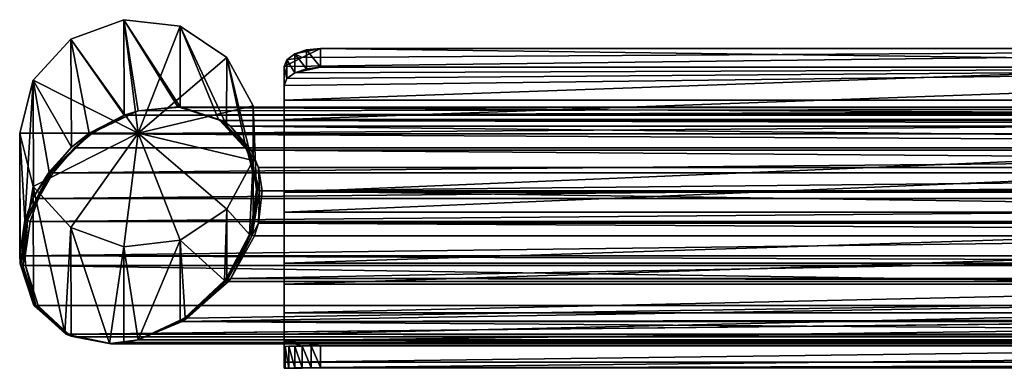
# Model space of a CAD drawing. Extents: x -76 to 74, y -82 to 0.
# Drawn here: x -76 to -21, y -82 to -63 of the extents above; entities that cross this region are included whole.
import ezdxf

# ---------------------------------------------------------------- set-up
doc = ezdxf.new("R2010")
doc.units = 0
doc.header["$MEASUREMENT"] = 0
doc.layers.add('L1', color=7, linetype='Continuous')
doc.layers.add('L2', color=7, linetype='Continuous')

msp = doc.modelspace()

# ---------------------------------------------------------------- linework, layer by layer
at = {"layer": 'L1', "color": 7}
for points in [[(-61, -65.9379, -4.196627), (-60, -65.44409, -3.326966), (19, -64.94304, -2.461461)], [(-61, -65.9379, -4.196627), (19, -64.94304, -2.461461), (-61, -67.77554, -7.591739)], [(-61, -67.77554, -7.591739), (19, -64.94304, -2.461461), (59, -67.77554, -7.591739)], [(-60.41422, -65.23741, -2.967922), (-60, -65.44409, -3.326966), (-60.84776, -65.56058, -3.530603)], [(-60.84776, -65.56058, -3.530603), (-60.41422, -66.26846, -2.360583), (-60.41422, -65.23741, -2.967922)], [(-59.76537, -65.01978, -2.592946), (-59, -64.94304, -2.461461), (-60.41422, -65.23741, -2.967922)], [(-60.41422, -65.23741, -2.967922), (-59, -64.94304, -2.461461), (-60, -65.44409, -3.326966)], [(-60.41422, -65.23741, -2.967922), (-59.76537, -66.05081, -1.985621), (-59.76537, -65.01978, -2.592946)], [(-60.41422, -65.23741, -2.967922), (-60.41422, -66.26846, -2.360583), (-59.76537, -66.05081, -1.985621)], [(-60, -65.44409, -3.326966), (-59, -64.94304, -2.461461), (19, -64.94304, -2.461461)], [(-59.76537, -65.01978, -2.592946), (-59, -65.97406, -1.854138), (-59, -64.94304, -2.461461)], [(-59.76537, -65.01978, -2.592946), (-59.76537, -66.05081, -1.985621), (-59, -65.97406, -1.854138)], [(19, -64.94304, -2.461461), (-59, -64.94304, -2.461461), (19, -65.97406, -1.854138)], [(19, -65.97406, -1.854138), (-59, -64.94304, -2.461461), (-59, -65.97406, -1.854138)], [(-60.84776, -65.56058, -3.530603), (-60, -65.44409, -3.326966), (-61, -65.9379, -4.196627)], [(-61, -65.9379, -4.196627), (-60.84776, -66.5917, -2.923229), (-60.84776, -65.56058, -3.530603)], [(-60.84776, -65.56058, -3.530603), (-60.84776, -66.5917, -2.923229), (-60.41422, -66.26846, -2.360583)], [(-61, -67.77554, -7.591739), (-61, -68.83692, -7.039197), (-61, -65.9379, -4.196627)], [(-61, -65.9379, -4.196627), (-61, -68.83692, -7.039197), (-61, -66.96912, -3.589187)], [(-61, -65.9379, -4.196627), (-61, -66.96912, -3.589187), (-60.84776, -66.5917, -2.923229)], [(-60.84776, -66.5917, -2.923229), (-61, -66.96912, -3.589187), (19, -65.97406, -1.854138)], [(19, -65.97406, -1.854138), (-61, -66.96912, -3.589187), (-61, -68.83692, -7.039197)], [(19, -65.97406, -1.854138), (-61, -68.83692, -7.039197), (59, -68.83692, -7.039197)], [(-60.84776, -66.5917, -2.923229), (19, -65.97406, -1.854138), (-60.41422, -66.26846, -2.360583)], [(-60.41422, -66.26846, -2.360583), (19, -65.97406, -1.854138), (-59, -65.97406, -1.854138)], [(-60.41422, -66.26846, -2.360583), (-59, -65.97406, -1.854138), (-59.76537, -66.05081, -1.985621)], [(-61, -67.77554, -7.591739), (59, -67.77554, -7.591739), (-61, -72.81768, -18.60457)], [(-61, -72.81768, -18.60457), (59, -67.77554, -7.591739), (59, -72.81768, -18.60457)], [(-61, -72.81768, -18.60457), (-61, -73.92948, -18.16213), (-61, -67.77554, -7.591739)], [(-61, -67.77554, -7.591739), (-61, -73.92948, -18.16213), (-61, -68.83692, -7.039197)], [(59, -68.83692, -7.039197), (-61, -68.83692, -7.039197), (-61, -73.92948, -18.16213)], [(59, -68.83692, -7.039197), (-61, -73.92948, -18.16213), (59, -73.92948, -18.16213)], [(-61, -72.81768, -18.60457), (59, -72.81768, -18.60457), (-61, -76.7209, -30.07063)], [(-61, -76.7209, -30.07063), (59, -72.81768, -18.60457), (59, -76.7209, -30.07063)], [(-61, -76.7209, -30.07063), (-61, -77.87172, -29.74283), (-61, -72.81768, -18.60457)], [(-61, -72.81768, -18.60457), (-61, -77.87172, -29.74283), (-61, -73.92948, -18.16213)], [(59, -73.92948, -18.16213), (-61, -73.92948, -18.16213), (-61, -77.87172, -29.74283)], [(59, -73.92948, -18.16213), (-61, -77.87172, -29.74283), (59, -77.87172, -29.74283)], [(-61, -76.7209, -30.07063), (59, -76.7209, -30.07063), (-61, -79.4452, -41.87248)], [(-61, -79.4452, -41.87248), (59, -76.7209, -30.07063), (59, -79.4452, -41.87248)], [(-61, -79.4452, -41.87248), (-61, -80.62326, -41.66268), (-61, -76.7209, -30.07063)], [(-61, -76.7209, -30.07063), (-61, -80.62326, -41.66268), (-61, -77.87172, -29.74283)], [(59, -77.87172, -29.74283), (-61, -77.87172, -29.74283), (-61, -80.62326, -41.66268)], [(59, -77.87172, -29.74283), (-61, -80.62326, -41.66268), (59, -80.62326, -41.66268)], [(-61, -79.4452, -41.87248), (59, -79.4452, -41.87248), (-61, -80.96268, -53.88925)], [(-61, -80.96268, -53.88925), (59, -79.4452, -41.87248), (59, -80.96268, -53.88925)], [(-61, -80.96268, -53.88925), (-61, -82.15592, -53.7996), (-61, -79.4452, -41.87248)], [(-61, -79.4452, -41.87248), (-61, -82.15592, -53.7996), (-61, -80.62326, -41.66268)], [(59, -80.62326, -41.66268), (-61, -80.62326, -41.66268), (-61, -82.15592, -53.7996)], [(59, -80.62326, -41.66268), (-61, -82.15592, -53.7996), (59, -82.15592, -53.7996)], [(-61, -80.96268, -53.88925), (59, -81.29361, -63.99812), (58, -81.27989, -64.99806)], [(58, -81.27989, -64.99806), (-59, -81.25782, -65.99786), (-61, -80.96268, -53.88925)], [(-61, -80.96268, -53.88925), (-59, -81.25782, -65.99786), (-60, -81.27989, -64.99806)], [(-61, -80.96268, -53.88925), (-60, -81.27989, -64.99806), (-61, -81.29361, -63.99812)], [(-61, -80.96268, -53.88925), (59, -80.96268, -53.88925), (59, -81.29361, -63.99812)], [(-61, -81.29361, -63.99812), (-61, -82.48996, -64.02953), (-61, -80.96268, -53.88925)], [(-61, -80.96268, -53.88925), (-61, -82.48996, -64.02953), (-61, -82.15592, -53.7996)], [(-61, -81.29361, -63.99812), (-60, -81.27989, -64.99806), (-60.93135, -81.28753, -64.51765)], [(-60.93135, -81.28753, -64.51765), (-60.93199, -82.48384, -64.54666), (-61, -81.29361, -63.99812)], [(-61, -81.29361, -63.99812), (-60.93199, -82.48384, -64.54666), (-61, -82.48996, -64.02953)], [(-60.93135, -81.28753, -64.51765), (-60.73205, -82.47612, -65.02951), (-60.93199, -82.48384, -64.54666)], [(-60, -81.27989, -64.99806), (-60.73205, -81.27989, -64.9981), (-60.93135, -81.28753, -64.51765)], [(-60.73205, -81.27989, -64.9981), (-60.73205, -82.47612, -65.02951), (-60.93135, -81.28753, -64.51765)], [(-60, -81.27989, -64.99806), (-60.41445, -81.27177, -65.41201), (-60.73205, -81.27989, -64.9981)], [(-60.41445, -81.27177, -65.41201), (-60.41398, -82.46796, -65.44389), (-60.73205, -81.27989, -64.9981)], [(-60.73205, -81.27989, -64.9981), (-60.41398, -82.46796, -65.44389), (-60.73205, -82.47612, -65.02951)], [(-60, -81.27989, -64.99806), (-60, -81.26455, -65.73), (-60.41445, -81.27177, -65.41201)], [(-60, -81.26455, -65.73), (-60, -82.46074, -65.76141), (-60.41445, -81.27177, -65.41201)], [(-60.41445, -81.27177, -65.41201), (-60, -82.46074, -65.76141), (-60.41398, -82.46796, -65.44389)], [(-60, -81.27989, -64.99806), (-59, -81.25782, -65.99786), (-59.51712, -81.25958, -65.92988)], [(-59.51712, -81.25958, -65.92988), (-60, -81.26455, -65.73), (-60, -81.27989, -64.99806)], [(-59.51712, -81.25958, -65.92988), (-59.51953, -82.45579, -65.96064), (-60, -81.26455, -65.73)], [(-60, -81.26455, -65.73), (-59.51953, -82.45579, -65.96064), (-60, -82.46074, -65.76141)], [(-59.51712, -81.25958, -65.92988), (-59, -82.454, -66.02928), (-59.51953, -82.45579, -65.96064)], [(-59, -81.25782, -65.99786), (-59, -82.454, -66.02928), (-59.51712, -81.25958, -65.92988)], [(58, -81.27989, -64.99806), (57, -81.25782, -65.99786), (-59, -81.25782, -65.99786)], [(-59, -81.25782, -65.99786), (57, -81.25782, -65.99786), (-59, -82.454, -66.02928)], [(-59, -82.454, -66.02928), (57, -81.25782, -65.99786), (57, -82.454, -66.02928)], [(59, -82.15592, -53.7996), (-61, -82.15592, -53.7996), (-61, -82.48996, -64.02953)], [(59, -82.15592, -53.7996), (-61, -82.48996, -64.02953), (-60, -82.47612, -65.02948)], [(-60, -82.47612, -65.02948), (-61, -82.48996, -64.02953), (-60.93199, -82.48384, -64.54666)], [(-60, -82.47612, -65.02948), (-60.93199, -82.48384, -64.54666), (-60.73205, -82.47612, -65.02951)], [(-60.73205, -82.47612, -65.02951), (-60.41398, -82.46796, -65.44389), (-60, -82.47612, -65.02948)], [(-60, -82.47612, -65.02948), (-60.41398, -82.46796, -65.44389), (-60, -82.46074, -65.76141)], [(-60, -82.47612, -65.02948), (57, -82.454, -66.02928), (59, -82.15592, -53.7996)], [(-59.51953, -82.45579, -65.96064), (-59, -82.454, -66.02928), (-60, -82.47612, -65.02948)], [(-60, -82.47612, -65.02948), (-59, -82.454, -66.02928), (57, -82.454, -66.02928)], [(-60, -82.47612, -65.02948), (-60, -82.46074, -65.76141), (-59.51953, -82.45579, -65.96064)]]:
    msp.add_3dface(points, dxfattribs=at)
at = {"layer": 'L2', "color": 7}
for points in [[(-69.78349, -63.36116, -47.55153), (-69.77332, -68.59786, -67.0999), (-72.69242, -64.42679, -47.266)], [(-69.78349, -63.36116, -47.55153), (-72.69242, -64.42679, -47.266), (-69, -69.5939, -45.88148)], [(-66.69507, -63.72339, -47.45448), (-66.70069, -68.14573, -63.96711), (-69.78349, -63.36116, -47.55153)], [(-69.78349, -63.36116, -47.55153), (-66.70069, -68.14573, -63.96711), (-66.82153, -68.13562, -64.10069)], [(-66.82153, -68.13562, -64.10069), (-69, -68.36236, -66.39936), (-69.78349, -63.36116, -47.55153)], [(-69.78349, -63.36116, -47.55153), (-69, -68.36236, -66.39936), (-69.77332, -68.59786, -67.0999)], [(-69, -69.5939, -45.88148), (-66.69507, -63.72339, -47.45448), (-69.78349, -63.36116, -47.55153)], [(-69, -69.5939, -45.88148), (-64.13468, -65.43048, -46.99706), (-66.69507, -63.72339, -47.45448)], [(-66.69507, -63.72339, -47.45448), (-64.59155, -68.83342, -61.49852), (-66.70069, -68.14573, -63.96711)], [(-64.13468, -65.43048, -46.99706), (-64.15782, -69.14127, -60.94628), (-66.69507, -63.72339, -47.45448)], [(-66.69507, -63.72339, -47.45448), (-64.15782, -69.14127, -60.94628), (-64.59155, -68.83342, -61.49852)], [(-72.69242, -64.42679, -47.266), (-72.66089, -70.35664, -69.48009), (-74.75546, -66.67613, -46.66329)], [(-69, -69.5939, -45.88148), (-72.69242, -64.42679, -47.266), (-74.75546, -66.67613, -46.66329)], [(-72.69242, -64.42679, -47.266), (-69.77332, -68.59786, -67.0999), (-71.68618, -69.58672, -68.72388)], [(-72.69242, -64.42679, -47.266), (-71.68618, -69.58672, -68.72388), (-72.66089, -70.35664, -69.48009)], [(-62.68888, -68.09136, -46.28408), (-64.13468, -65.43048, -46.99706), (-69, -69.5939, -45.88148)], [(-64.13468, -65.43048, -46.99706), (-63.07857, -70.44811, -59.42723), (-64.15782, -69.14127, -60.94628)], [(-64.13468, -65.43048, -46.99706), (-62.68888, -68.09136, -46.28408), (-62.69572, -71.4048, -58.75623)], [(-62.69572, -71.4048, -58.75623), (-63.07857, -70.44811, -59.42723), (-64.13468, -65.43048, -46.99706)], [(-75.21975, -74.35264, -70.93623), (-75.5, -69.5939, -45.88148), (-74.75546, -66.67613, -46.66329)], [(-69, -69.5939, -45.88148), (-74.75546, -66.67613, -46.66329), (-75.5, -69.5939, -45.88148)], [(-75.21975, -74.35264, -70.93623), (-74.75546, -66.67613, -46.66329), (-74.73382, -73.09914, -70.79225)], [(-74.75546, -66.67613, -46.66329), (-72.66089, -70.35664, -69.48009), (-73.89115, -71.71328, -70.33146)], [(-74.75546, -66.67613, -46.66329), (-73.89115, -71.71328, -70.33146), (-74.73382, -73.09914, -70.79225)], [(-69.77332, -68.59786, -67.0999), (-69, -68.36236, -66.39936), (-71.64764, -69.5873, -68.76882)], [(-71.60577, -69.59813, -68.80927), (-71.64764, -69.5873, -68.76882), (-69, -68.36236, -66.39936)], [(-69, -68.36236, -66.39936), (-69.73763, -68.6071, -67.13438), (-71.60577, -69.59813, -68.80927)], [(65.72098, -68.16165, -64.19781), (68, -68.36236, -66.39936), (-69.73763, -68.6071, -67.13438)], [(-69.73763, -68.6071, -67.13438), (-69, -68.36236, -66.39936), (65.72098, -68.16165, -64.19781)], [(-69.73763, -68.6071, -67.13438), (68, -68.36236, -66.39936), (68.73763, -68.6071, -67.13438)], [(-69, -69.5939, -45.88148), (-62.68888, -71.09645, -45.47887), (-62.68888, -68.09136, -46.28408)], [(-66.82153, -68.13562, -64.10069), (-66.78946, -68.15171, -64.13229), (-69, -68.36236, -66.39936)], [(-66.78946, -68.15171, -64.13229), (-66.75566, -68.16046, -64.16493), (-69, -68.36236, -66.39936)], [(-66.75566, -68.16046, -64.16493), (-66.72098, -68.16165, -64.19781), (-69, -68.36236, -66.39936)], [(65.72098, -68.16165, -64.19781), (-69, -68.36236, -66.39936), (-66.72098, -68.16165, -64.19781)], [(-66.82153, -68.13562, -64.10069), (-66.70069, -68.14573, -63.96711), (-66.78946, -68.15171, -64.13229)], [(-66.78946, -68.15171, -64.13229), (-66.70069, -68.14573, -63.96711), (-64.53761, -68.88026, -61.56788)], [(-64.4672, -68.89849, -61.63589), (-66.75566, -68.16046, -64.16493), (-66.78946, -68.15171, -64.13229)], [(-66.78946, -68.15171, -64.13229), (-64.53761, -68.88026, -61.56788), (-64.4672, -68.89849, -61.63589)], [(-66.59457, -68.1732, -64.06961), (-66.72098, -68.16165, -64.19781), (-66.75566, -68.16046, -64.16493)], [(-64.4672, -68.89849, -61.63589), (-66.59457, -68.1732, -64.06961), (-66.75566, -68.16046, -64.16493)], [(65.72098, -68.16165, -64.19781), (-66.72098, -68.16165, -64.19781), (65.59457, -68.1732, -64.06961)], [(65.59457, -68.1732, -64.06961), (-66.72098, -68.16165, -64.19781), (-66.59457, -68.1732, -64.06961)], [(-66.70069, -68.14573, -63.96711), (-64.59155, -68.83342, -61.49852), (-64.53761, -68.88026, -61.56788)], [(65.59457, -68.1732, -64.06961), (-66.59457, -68.1732, -64.06961), (63.38808, -68.88608, -61.69505)], [(63.38808, -68.88608, -61.69505), (-66.59457, -68.1732, -64.06961), (-64.38808, -68.88608, -61.69505)], [(-64.38808, -68.88608, -61.69505), (-66.59457, -68.1732, -64.06961), (-64.4672, -68.89849, -61.63589)], [(-62.68888, -68.09136, -46.28408), (-62.50342, -72.67804, -58.2068), (-62.69572, -71.4048, -58.75623)], [(-62.68888, -71.09645, -45.47887), (-62.69271, -74.45057, -57.93686), (-62.68888, -68.09136, -46.28408)], [(-62.68888, -68.09136, -46.28408), (-62.69271, -74.45057, -57.93686), (-62.50342, -72.67804, -58.2068)], [(-71.64764, -69.5873, -68.76882), (-71.68618, -69.58672, -68.72388), (-69.77332, -68.59786, -67.0999)], [(-71.60577, -69.59813, -68.80927), (-69.73763, -68.6071, -67.13438), (-71.5622, -69.61881, -68.84363)], [(-69.73763, -68.6071, -67.13438), (68.73763, -68.6071, -67.13438), (-71.5622, -69.61881, -68.84363)], [(-71.5622, -69.61881, -68.84363), (68.73763, -68.6071, -67.13438), (70.5622, -69.61881, -68.84363)], [(-64.59155, -68.83342, -61.49852), (-64.15782, -69.14127, -60.94628), (-64.53761, -68.88026, -61.56788)], [(-64.4672, -68.89849, -61.63589), (-64.53761, -68.88026, -61.56788), (-62.93004, -70.53829, -59.63378)], [(-64.53761, -68.88026, -61.56788), (-64.15782, -69.14127, -60.94628), (-63.02813, -70.51291, -59.53903)], [(-64.53761, -68.88026, -61.56788), (-63.02813, -70.51291, -59.53903), (-62.93004, -70.53829, -59.63378)], [(-63.93433, -69.19911, -61.16215), (-64.38808, -68.88608, -61.69505), (-64.4672, -68.89849, -61.63589)], [(-64.4672, -68.89849, -61.63589), (-62.93004, -70.53829, -59.63378), (-63.93433, -69.19911, -61.16215)], [(63.38808, -68.88608, -61.69505), (-64.38808, -68.88608, -61.69505), (62.93433, -69.19911, -61.16215)], [(62.93433, -69.19911, -61.16215), (-64.38808, -68.88608, -61.69505), (-63.93433, -69.19911, -61.16215)], [(-75.47725, -76.76484, -70.54416), (-74.75546, -72.51168, -45.09966), (-75.5, -69.5939, -45.88148)], [(-75.47725, -76.76484, -70.54416), (-75.5, -69.5939, -45.88148), (-75.49999, -76.23814, -70.70775)], [(-75.49999, -76.23814, -70.70775), (-75.5, -69.5939, -45.88148), (-75.21975, -74.35264, -70.93623)], [(-75.5, -69.5939, -45.88148), (-74.75546, -72.51168, -45.09966), (-69, -69.5939, -45.88148)], [(-74.75546, -72.51168, -45.09966), (-72.69242, -74.76102, -44.49695), (-69, -69.5939, -45.88148)], [(-73.83583, -71.70634, -70.42809), (-72.66089, -70.35664, -69.48009), (-71.64764, -69.5873, -68.76882)], [(-73.75694, -71.72676, -70.50429), (-73.83583, -71.70634, -70.42809), (-71.64764, -69.5873, -68.76882)], [(-73.75694, -71.72676, -70.50429), (-71.64764, -69.5873, -68.76882), (-71.60577, -69.59813, -68.80927)], [(-71.60577, -69.59813, -68.80927), (-72.49192, -70.40038, -69.6433), (-73.75694, -71.72676, -70.50429)], [(-69, -69.5939, -45.88148), (-72.69242, -74.76102, -44.49695), (-69.78349, -75.82664, -44.21142)], [(-71.64764, -69.5873, -68.76882), (-72.66089, -70.35664, -69.48009), (-71.68618, -69.58672, -68.72388)], [(-71.60577, -69.59813, -68.80927), (-71.5622, -69.61881, -68.84363), (-72.49192, -70.40038, -69.6433)], [(71.49193, -70.40038, -69.6433), (-72.49192, -70.40038, -69.6433), (-71.5622, -69.61881, -68.84363)], [(-71.5622, -69.61881, -68.84363), (70.5622, -69.61881, -68.84363), (71.49193, -70.40038, -69.6433)], [(-69, -69.5939, -45.88148), (-69.78349, -75.82664, -44.21142), (-66.69507, -75.46442, -44.30848)], [(-66.69507, -75.46442, -44.30848), (-64.13468, -73.75733, -44.76589), (-69, -69.5939, -45.88148)], [(-69, -69.5939, -45.88148), (-64.13468, -73.75733, -44.76589), (-62.68888, -71.09645, -45.47887)], [(-64.15782, -69.14127, -60.94628), (-63.07857, -70.44811, -59.42723), (-63.02813, -70.51291, -59.53903)], [(62.93433, -69.19911, -61.16215), (-63.93433, -69.19911, -61.16215), (61.80527, -70.51884, -59.69121)], [(61.80527, -70.51884, -59.69121), (-63.93433, -69.19911, -61.16215), (-62.80528, -70.51884, -59.69121)], [(-63.93433, -69.19911, -61.16215), (-62.93004, -70.53829, -59.63378), (-62.80528, -70.51884, -59.69121)], [(-73.83583, -71.70634, -70.42809), (-73.89115, -71.71328, -70.33146), (-72.66089, -70.35664, -69.48009)], [(-73.75694, -71.72676, -70.50429), (-72.49192, -70.40038, -69.6433), (-73.66541, -71.7717, -70.54952)], [(-72.49192, -70.40038, -69.6433), (71.49193, -70.40038, -69.6433), (-73.66541, -71.7717, -70.54952)], [(-73.66541, -71.7717, -70.54952), (71.49193, -70.40038, -69.6433), (72.6654, -71.7717, -70.54952)], [(-62.69572, -71.4048, -58.75623), (-63.02813, -70.51291, -59.53903), (-63.07857, -70.44811, -59.42723)], [(-62.93004, -70.53829, -59.63378), (-63.02813, -70.51291, -59.53903), (-62.35341, -72.74866, -58.4566)], [(-62.46315, -72.72026, -58.35061), (-62.35341, -72.74866, -58.4566), (-63.02813, -70.51291, -59.53903)], [(-62.46315, -72.72026, -58.35061), (-63.02813, -70.51291, -59.53903), (-62.69572, -71.4048, -58.75623)], [(-62.40476, -71.4801, -59.03728), (-62.80528, -70.51884, -59.69121), (-62.93004, -70.53829, -59.63378)], [(-62.93004, -70.53829, -59.63378), (-62.35341, -72.74866, -58.4566), (-62.40476, -71.4801, -59.03728)], [(61.80527, -70.51884, -59.69121), (-62.80528, -70.51884, -59.69121), (61.40475, -71.4801, -59.03728)], [(61.40475, -71.4801, -59.03728), (-62.80528, -70.51884, -59.69121), (-62.40476, -71.4801, -59.03728)], [(-64.13468, -73.75733, -44.76589), (-62.89612, -75.14645, -57.97071), (-62.68888, -71.09645, -45.47887)], [(-62.68888, -71.09645, -45.47887), (-62.89612, -75.14645, -57.97071), (-62.69271, -74.45057, -57.93686)], [(-75.17367, -74.36144, -71.07567), (-74.73382, -73.09914, -70.79225), (-73.83583, -71.70634, -70.42809)], [(-75.06965, -74.38837, -71.17615), (-75.17367, -74.36144, -71.07567), (-73.83583, -71.70634, -70.42809)], [(-75.06965, -74.38837, -71.17615), (-73.83583, -71.70634, -70.42809), (-73.75694, -71.72676, -70.50429)], [(-73.75694, -71.72676, -70.50429), (-74.46918, -73.16764, -71.04787), (-75.06965, -74.38837, -71.17615)], [(-74.73382, -73.09914, -70.79225), (-73.89115, -71.71328, -70.33146), (-73.83583, -71.70634, -70.42809)], [(-73.75694, -71.72676, -70.50429), (-73.66541, -71.7717, -70.54952), (-74.46918, -73.16764, -71.04787)], [(-73.66541, -71.7717, -70.54952), (72.6654, -71.7717, -70.54952), (-74.46918, -73.16764, -71.04787)], [(-74.46918, -73.16764, -71.04787), (72.6654, -71.7717, -70.54952), (73.46918, -73.16764, -71.04787)], [(-62.50342, -72.67804, -58.2068), (-62.46315, -72.72026, -58.35061), (-62.69572, -71.4048, -58.75623)], [(61.40475, -71.4801, -59.03728), (-62.40476, -71.4801, -59.03728), (-62.20358, -72.75565, -58.49642)], [(-62.40476, -71.4801, -59.03728), (-62.35341, -72.74866, -58.4566), (-62.20358, -72.75565, -58.49642)], [(-62.20358, -72.75565, -58.49642), (61.20358, -72.75565, -58.49642), (61.40475, -71.4801, -59.03728)], [(-74.74718, -78.99268, -69.22627), (-74.75546, -72.51168, -45.09966), (-75.47725, -76.76484, -70.54416)], [(-73.0163, -80.56896, -67.09468), (-72.69242, -74.76102, -44.49695), (-74.75546, -72.51168, -45.09966)], [(-73.0163, -80.56896, -67.09468), (-74.75546, -72.51168, -45.09966), (-74.74718, -78.99268, -69.22627)], [(-62.50342, -72.67804, -58.2068), (-62.69271, -74.45057, -57.93686), (-62.84815, -75.1509, -58.10621)], [(-62.84815, -75.1509, -58.10621), (-62.46315, -72.72026, -58.35061), (-62.50342, -72.67804, -58.2068)], [(-62.84815, -75.1509, -58.10621), (-62.74645, -75.17722, -58.20445), (-62.46315, -72.72026, -58.35061)], [(-62.74645, -75.17722, -58.20445), (-62.35341, -72.74866, -58.4566), (-62.46315, -72.72026, -58.35061)], [(-62.74645, -75.17722, -58.20445), (-62.4016, -74.52592, -58.21805), (-62.35341, -72.74866, -58.4566)], [(-62.4016, -74.52592, -58.21805), (-62.20358, -72.75565, -58.49642), (-62.35341, -72.74866, -58.4566)], [(-62.4016, -74.52592, -58.21805), (61.40161, -74.52592, -58.21805), (-62.20358, -72.75565, -58.49642)], [(-62.20358, -72.75565, -58.49642), (61.40161, -74.52592, -58.21805), (61.20358, -72.75565, -58.49642)], [(-75.17367, -74.36144, -71.07567), (-75.21975, -74.35264, -70.93623), (-74.73382, -73.09914, -70.79225)], [(-75.06965, -74.38837, -71.17615), (-74.46918, -73.16764, -71.04787), (-74.93268, -74.42694, -71.21351)], [(-74.46918, -73.16764, -71.04787), (73.46918, -73.16764, -71.04787), (-74.93268, -74.42694, -71.21351)], [(-74.93268, -74.42694, -71.21351), (73.46918, -73.16764, -71.04787), (73.93268, -74.42694, -71.21351)], [(-66.69507, -75.46442, -44.30848), (-64.27366, -77.67136, -58.78611), (-64.13468, -73.75733, -44.76589)], [(-64.13468, -73.75733, -44.76589), (-64.27366, -77.67136, -58.78611), (-64.14346, -77.49888, -58.69132)], [(-64.13468, -73.75733, -44.76589), (-64.14346, -77.49888, -58.69132), (-62.89612, -75.14645, -57.97071)], [(-75.49999, -76.23814, -70.70775), (-75.21975, -74.35264, -70.93623), (-75.17367, -74.36144, -71.07567)], [(-75.4365, -76.81213, -70.68561), (-75.49999, -76.23814, -70.70775), (-75.17367, -74.36144, -71.07567)], [(-75.32717, -76.84042, -70.79122), (-75.4365, -76.81213, -70.68561), (-75.17367, -74.36144, -71.07567)], [(-75.32717, -76.84042, -70.79122), (-75.17367, -74.36144, -71.07567), (-75.06965, -74.38837, -71.17615)], [(-75.06965, -74.38837, -71.17615), (-75.19999, -76.31578, -70.99753), (-75.32717, -76.84042, -70.79122)], [(-75.06965, -74.38837, -71.17615), (-74.93268, -74.42694, -71.21351), (-75.19999, -76.31578, -70.99753)], [(-74.93268, -74.42694, -71.21351), (73.93268, -74.42694, -71.21351), (-75.19999, -76.31578, -70.99753)], [(73.93268, -74.42694, -71.21351), (74.2, -76.31578, -70.99753), (-75.19999, -76.31578, -70.99753)], [(-62.69271, -74.45057, -57.93686), (-62.89612, -75.14645, -57.97071), (-62.84815, -75.1509, -58.10621)], [(-72.67827, -80.72547, -66.71895), (-72.69242, -74.76102, -44.49695), (-73.0163, -80.56896, -67.09468)], [(-70.56719, -81.12107, -64.52826), (-69.78349, -75.82664, -44.21142), (-72.69242, -74.76102, -44.49695)], [(-70.56719, -81.12107, -64.52826), (-72.69242, -74.76102, -44.49695), (-72.67827, -80.72547, -66.71895)], [(-62.6144, -75.21936, -58.24282), (-62.4016, -74.52592, -58.21805), (-62.74645, -75.17722, -58.20445)], [(-62.6144, -75.21936, -58.24282), (61.6144, -75.21936, -58.24282), (-62.4016, -74.52592, -58.21805)], [(-62.4016, -74.52592, -58.21805), (61.6144, -75.21936, -58.24282), (61.40161, -74.52592, -58.21805)], [(-69, -80.91939, -63.03471), (-66.69507, -75.46442, -44.30848), (-69.78349, -75.82664, -44.21142)], [(-66.70177, -79.89156, -60.821), (-66.69507, -75.46442, -44.30848), (-69, -80.91939, -63.03471)], [(-66.70177, -79.89156, -60.821), (-66.42599, -79.70917, -60.57118), (-66.69507, -75.46442, -44.30848)], [(-66.69507, -75.46442, -44.30848), (-66.42599, -79.70917, -60.57118), (-64.27366, -77.67136, -58.78611)], [(-64.14346, -77.49888, -58.69132), (-64.21861, -77.66465, -58.87812), (-62.89612, -75.14645, -57.97071)], [(-62.84815, -75.1509, -58.10621), (-62.89612, -75.14645, -57.97071), (-64.21861, -77.66465, -58.87812)], [(-62.84815, -75.1509, -58.10621), (-64.21861, -77.66465, -58.87812), (-64.14266, -77.68431, -58.95149)], [(-64.14266, -77.68431, -58.95149), (-62.74645, -75.17722, -58.20445), (-62.84815, -75.1509, -58.10621)], [(-64.14266, -77.68431, -58.95149), (-63.91931, -77.55689, -58.90783), (-62.74645, -75.17722, -58.20445)], [(-63.91931, -77.55689, -58.90783), (-62.6144, -75.21936, -58.24282), (-62.74645, -75.17722, -58.20445)], [(-62.6144, -75.21936, -58.24282), (-63.91931, -77.55689, -58.90783), (61.6144, -75.21936, -58.24282)], [(-63.91931, -77.55689, -58.90783), (62.91931, -77.55689, -58.90783), (61.6144, -75.21936, -58.24282)], [(-69.78073, -81.06668, -63.76621), (-69.78349, -75.82664, -44.21142), (-70.56719, -81.12107, -64.52826)], [(-69, -80.91939, -63.03471), (-69.78349, -75.82664, -44.21142), (-69.78073, -81.06668, -63.76621)], [(-75.4365, -76.81213, -70.68561), (-75.47725, -76.76484, -70.54416), (-75.49999, -76.23814, -70.70775)], [(-75.32717, -76.84042, -70.79122), (-75.19999, -76.31578, -70.99753), (-75.1783, -76.84221, -70.83292)], [(-75.19999, -76.31578, -70.99753), (74.2, -76.31578, -70.99753), (74.17829, -76.84221, -70.83292)], [(-75.19999, -76.31578, -70.99753), (74.17829, -76.84221, -70.83292), (-75.1783, -76.84221, -70.83292)], [(-74.69493, -79.05699, -69.3315), (-74.74718, -78.99268, -69.22627), (-75.47725, -76.76484, -70.54416)], [(-74.69493, -79.05699, -69.3315), (-75.47725, -76.76484, -70.54416), (-75.4365, -76.81213, -70.68561)], [(-74.60022, -79.08151, -69.42299), (-74.69493, -79.05699, -69.3315), (-75.4365, -76.81213, -70.68561)], [(-74.60022, -79.08151, -69.42299), (-75.4365, -76.81213, -70.68561), (-75.32717, -76.84042, -70.79122)], [(-75.32717, -76.84042, -70.79122), (-75.1783, -76.84221, -70.83292), (-74.60022, -79.08151, -69.42299)], [(-75.1783, -76.84221, -70.83292), (74.17829, -76.84221, -70.83292), (73.48948, -79.04884, -69.49404)], [(73.48948, -79.04884, -69.49404), (-74.48949, -79.04884, -69.49404), (-75.1783, -76.84221, -70.83292)], [(-74.60022, -79.08151, -69.42299), (-75.1783, -76.84221, -70.83292), (-74.48949, -79.04884, -69.49404)], [(-66.5957, -79.91902, -60.92345), (65.30719, -79.73992, -60.68593), (63.05552, -77.72782, -58.99682)], [(-66.5957, -79.91902, -60.92345), (63.05552, -77.72782, -58.99682), (-66.30719, -79.73992, -60.68593)], [(-64.27366, -77.67136, -58.78611), (-66.42599, -79.70917, -60.57118), (-64.21861, -77.66465, -58.87812)], [(-64.21861, -77.66465, -58.87812), (-66.42599, -79.70917, -60.57118), (-66.38883, -79.71008, -60.61396)], [(-64.21861, -77.66465, -58.87812), (-66.38883, -79.71008, -60.61396), (-66.34875, -79.72045, -60.65268)], [(-64.14266, -77.68431, -58.95149), (-64.21861, -77.66465, -58.87812), (-66.34875, -79.72045, -60.65268)], [(-64.14266, -77.68431, -58.95149), (-66.34875, -79.72045, -60.65268), (-64.05552, -77.72782, -58.99682)], [(-66.34875, -79.72045, -60.65268), (-66.30719, -79.73992, -60.68593), (-64.05552, -77.72782, -58.99682)], [(-66.30719, -79.73992, -60.68593), (63.05552, -77.72782, -58.99682), (-64.05552, -77.72782, -58.99682)], [(-64.14346, -77.49888, -58.69132), (-64.27366, -77.67136, -58.78611), (-64.21861, -77.66465, -58.87812)], [(-64.05552, -77.72782, -58.99682), (-63.91931, -77.55689, -58.90783), (-64.14266, -77.68431, -58.95149)], [(-64.05552, -77.72782, -58.99682), (63.05552, -77.72782, -58.99682), (-63.91931, -77.55689, -58.90783)], [(-63.91931, -77.55689, -58.90783), (63.05552, -77.72782, -58.99682), (62.91931, -77.55689, -58.90783)], [(-72.96466, -80.60966, -67.15626), (-73.0163, -80.56896, -67.09468), (-74.74718, -78.99268, -69.22627)], [(-72.96466, -80.60966, -67.15626), (-74.74718, -78.99268, -69.22627), (-74.69493, -79.05699, -69.3315)], [(-72.90095, -80.62615, -67.21779), (-72.96466, -80.60966, -67.15626), (-74.69493, -79.05699, -69.3315)], [(-72.90095, -80.62615, -67.21779), (-74.69493, -79.05699, -69.3315), (-74.60022, -79.08151, -69.42299)], [(-74.60022, -79.08151, -69.42299), (-74.48949, -79.04884, -69.49404), (-74.48192, -79.06133, -69.48249)], [(-72.83093, -80.61694, -67.27373), (-74.60022, -79.08151, -69.42299), (-74.48192, -79.06133, -69.48249)], [(-72.83093, -80.61694, -67.27373), (-72.90095, -80.62615, -67.21779), (-74.60022, -79.08151, -69.42299)], [(73.48948, -79.04884, -69.49404), (-74.48192, -79.06133, -69.48249), (-74.48949, -79.04884, -69.49404)], [(-72.83093, -80.61694, -67.27373), (-74.48192, -79.06133, -69.48249), (73.48948, -79.04884, -69.49404)], [(73.48192, -79.06133, -69.48249), (-72.83093, -80.61694, -67.27373), (73.48948, -79.04884, -69.49404)], [(71.83093, -80.61694, -67.27373), (-72.83093, -80.61694, -67.27373), (73.48192, -79.06133, -69.48249)], [(-66.34875, -79.72045, -60.65268), (-66.38883, -79.71008, -60.61396), (-69, -80.91939, -63.03471)], [(-66.38883, -79.71008, -60.61396), (-66.70177, -79.89156, -60.821), (-69, -80.91939, -63.03471)], [(-69, -80.91939, -63.03471), (-66.5957, -79.91902, -60.92345), (-66.34875, -79.72045, -60.65268)], [(68, -80.91939, -63.03471), (-66.5957, -79.91902, -60.92345), (-69, -80.91939, -63.03471)], [(-66.42599, -79.70917, -60.57118), (-66.70177, -79.89156, -60.821), (-66.38883, -79.71008, -60.61396)], [(-66.34875, -79.72045, -60.65268), (-66.5957, -79.91902, -60.92345), (-66.30719, -79.73992, -60.68593)], [(65.59569, -79.91902, -60.92345), (65.30719, -79.73992, -60.68593), (-66.5957, -79.91902, -60.92345)], [(65.59569, -79.91902, -60.92345), (-66.5957, -79.91902, -60.92345), (68, -80.91939, -63.03471)], [(-72.67827, -80.72547, -66.71895), (-73.0163, -80.56896, -67.09468), (-72.96466, -80.60966, -67.15626)], [(-70.54361, -81.13113, -64.55097), (-72.67827, -80.72547, -66.71895), (-72.96466, -80.60966, -67.15626)], [(-70.5194, -81.1374, -64.57436), (-70.54361, -81.13113, -64.55097), (-72.96466, -80.60966, -67.15626)], [(-70.5194, -81.1374, -64.57436), (-72.96466, -80.60966, -67.15626), (-72.90095, -80.62615, -67.21779)], [(-72.50851, -80.76941, -66.88292), (-72.90095, -80.62615, -67.21779), (-72.83093, -80.61694, -67.27373)], [(-72.50851, -80.76941, -66.88292), (-70.5194, -81.1374, -64.57436), (-72.90095, -80.62615, -67.21779)], [(71.83093, -80.61694, -67.27373), (-72.50851, -80.76941, -66.88292), (-72.83093, -80.61694, -67.27373)], [(-70.54361, -81.13113, -64.55097), (-70.56719, -81.12107, -64.52826), (-72.67827, -80.72547, -66.71895)], [(71.50851, -80.76941, -66.88292), (-72.50851, -80.76941, -66.88292), (71.83093, -80.61694, -67.27373)], [(71.50851, -80.76941, -66.88292), (-70.49486, -81.13979, -64.59813), (-72.50851, -80.76941, -66.88292)], [(-70.49486, -81.13979, -64.59813), (-70.5194, -81.1374, -64.57436), (-72.50851, -80.76941, -66.88292)], [(-70.54361, -81.13113, -64.55097), (-69, -80.91939, -63.03471), (-69.78073, -81.06668, -63.76621)], [(-69, -80.91939, -63.03471), (-70.54361, -81.13113, -64.55097), (-70.5194, -81.1374, -64.57436)], [(-69, -80.91939, -63.03471), (-70.5194, -81.1374, -64.57436), (-69.7447, -81.07601, -63.80102)], [(69.49486, -81.13979, -64.59813), (-70.49486, -81.13979, -64.59813), (71.50851, -80.76941, -66.88292)], [(68.7447, -81.07601, -63.80102), (-69, -80.91939, -63.03471), (-69.7447, -81.07601, -63.80102)], [(68, -80.91939, -63.03471), (-69, -80.91939, -63.03471), (68.7447, -81.07601, -63.80102)], [(-69.78073, -81.06668, -63.76621), (-70.56719, -81.12107, -64.52826), (-70.54361, -81.13113, -64.55097)], [(-69.7447, -81.07601, -63.80102), (-70.5194, -81.1374, -64.57436), (-70.49486, -81.13979, -64.59813)], [(69.49486, -81.13979, -64.59813), (-69.7447, -81.07601, -63.80102), (-70.49486, -81.13979, -64.59813)], [(68.7447, -81.07601, -63.80102), (-69.7447, -81.07601, -63.80102), (69.49486, -81.13979, -64.59813)]]:
    msp.add_3dface(points, dxfattribs=at)

doc.saveas('drawing.dxf')
